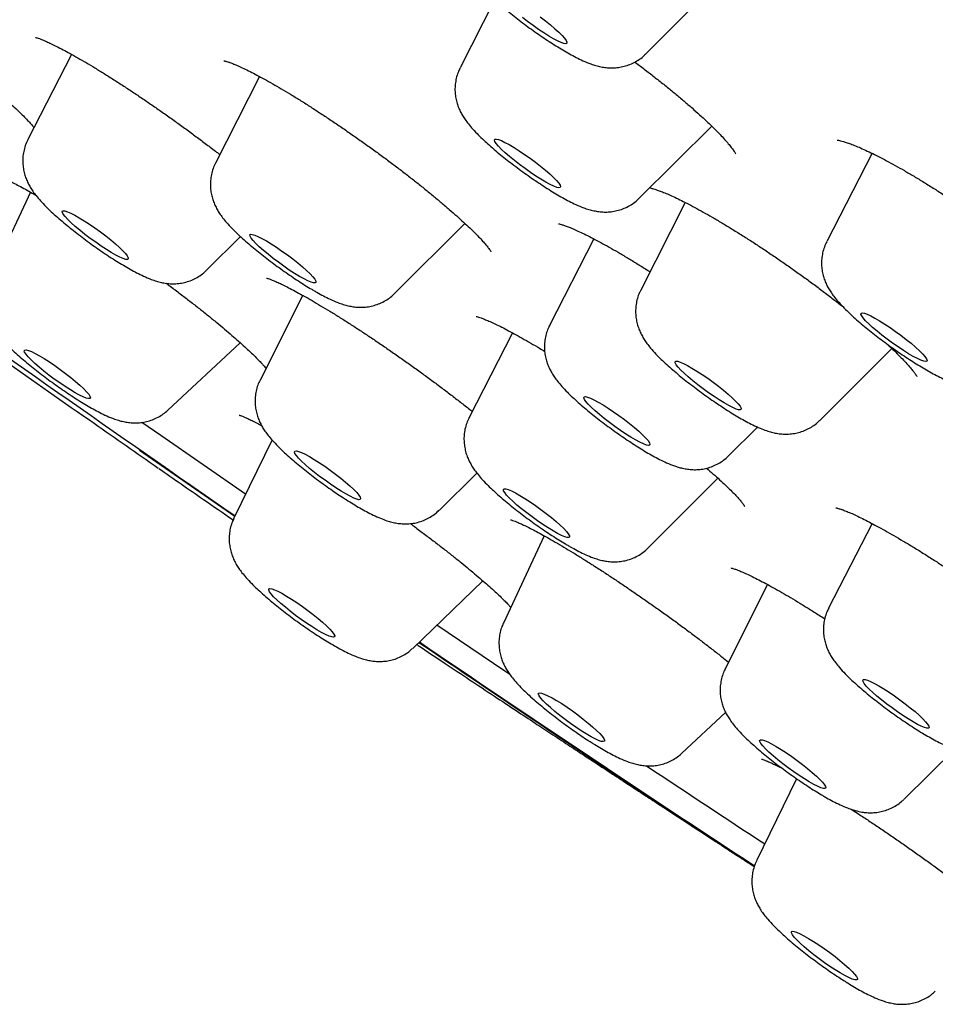
# Model space of a CAD drawing. Units: millimetres. Extents: x 8 to 845, y 12 to 1958.
# Drawn here: x 669 to 679, y 537 to 548 of the extents above; entities that cross this region are included whole.
import ezdxf

# ---------------------------------------------------------------- set-up
doc = ezdxf.new("R2010")
doc.units = ezdxf.units.MM

msp = doc.modelspace()

# ---------------------------------------------------------------- linework, layer by layer
at = {"color": 7, "linetype": 'Continuous', "lineweight": 30}
for p, q in [((674.318, 548.021), (673.936, 547.271)), ((675.986, 547.424), (676.471, 547.909)), ((669.642, 547.421), (669.159, 546.479)), ((671.72, 547.176), (671.232, 546.218)), ((675.915, 545.83), (676.717, 546.628)), ((678.489, 546.327), (677.988, 545.351)), ((669.187, 545.898), (668.731, 544.925)), ((676.425, 545.783), (675.932, 544.815)), ((673.211, 544.777), (673.99, 545.552)), ((671.138, 545.038), (671.507, 545.407)), ((675.413, 545.382), (674.924, 544.423)), ((672.196, 544.758), (671.725, 543.821)), ((674.923, 544.42), (674.924, 544.423)), ((674.516, 544.342), (674.036, 543.405)), ((670.705, 543.487), (671.506, 544.233)), ((677.911, 543.374), (678.709, 544.169)), ((676.903, 542.981), (677.224, 543.301)), ((671.857, 543.158), (671.436, 542.294)), ((670.391, 543.046), (671.446, 542.315)), ((673.703, 542.38), (674.121, 542.792)), ((676.015, 541.964), (676.786, 542.735)), ((678.49, 542.235), (678.009, 541.298)), ((674.867, 542.098), (674.414, 541.133)), ((673.412, 540.854), (674.189, 541.6)), ((677.334, 541.56), (676.865, 540.627)), ((676.388, 539.695), (676.871, 540.145)), ((678.843, 539.187), (679.405, 539.74)), ((677.656, 539.413), (677.213, 538.504))]:
    msp.add_line(p, q, dxfattribs=at)
at = {"color": 7, "linetype": 'Continuous', "lineweight": 30, "flags": 128}
for points in [[(674.822, 547.835), (674.88, 547.791), (674.935, 547.747), (674.984, 547.704), (675.028, 547.665), (675.063, 547.629), (675.091, 547.599), (675.109, 547.574), (675.117, 547.555), (675.116, 547.544), (675.104, 547.539), (675.083, 547.542), (675.053, 547.553), (675.014, 547.57), (674.969, 547.594), (674.918, 547.624), (674.862, 547.658), (674.803, 547.697), (674.742, 547.739), (674.682, 547.783), (674.624, 547.827)], [(674.394, 546.371), (674.361, 546.405), (674.336, 546.434), (674.321, 546.457), (674.316, 546.474), (674.321, 546.483), (674.335, 546.485), (674.359, 546.48), (674.392, 546.468), (674.432, 546.448), (674.48, 546.423), (674.533, 546.391), (674.59, 546.355), (674.649, 546.315), (674.709, 546.273), (674.769, 546.228), (674.826, 546.184), (674.88, 546.14), (674.927, 546.099), (674.969, 546.06), (675.002, 546.026), (675.027, 545.997), (675.042, 545.974), (675.047, 545.958), (675.042, 545.948), (675.028, 545.946), (675.004, 545.951), (674.971, 545.964), (674.931, 545.983), (674.883, 546.009), (674.83, 546.04), (674.773, 546.076), (674.714, 546.116), (674.654, 546.159), (674.594, 546.203), (674.537, 546.248), (674.483, 546.291), (674.436, 546.333), (674.394, 546.371)], [(669.84, 545.544), (669.9, 545.502), (669.96, 545.459), (670.019, 545.414), (670.075, 545.37), (670.126, 545.327), (670.17, 545.287), (670.208, 545.25), (670.237, 545.219), (670.257, 545.192), (670.268, 545.172), (670.269, 545.159), (670.259, 545.153), (670.24, 545.155), (670.212, 545.164), (670.175, 545.179), (670.131, 545.202), (670.081, 545.23), (670.026, 545.264), (669.968, 545.302), (669.908, 545.343), (669.847, 545.387), (669.789, 545.431), (669.733, 545.476), (669.682, 545.518), (669.638, 545.559), (669.6, 545.595), (669.571, 545.627), (669.55, 545.653), (669.54, 545.673), (669.539, 545.686), (669.549, 545.692), (669.568, 545.691), (669.596, 545.682), (669.632, 545.666), (669.676, 545.644), (669.727, 545.615), (669.782, 545.582), (669.84, 545.544)], [(671.795, 545.359), (671.849, 545.325), (671.907, 545.288), (671.967, 545.247), (672.028, 545.203), (672.087, 545.159), (672.143, 545.115), (672.194, 545.072), (672.24, 545.031), (672.278, 544.994), (672.308, 544.962), (672.33, 544.935), (672.341, 544.914), (672.343, 544.9), (672.335, 544.894), (672.317, 544.894), (672.29, 544.902), (672.254, 544.917), (672.211, 544.939), (672.161, 544.967), (672.106, 545), (672.048, 545.037), (671.988, 545.078), (671.928, 545.122), (671.869, 545.166), (671.813, 545.211), (671.762, 545.254), (671.716, 545.294), (671.678, 545.331), (671.647, 545.363), (671.626, 545.39), (671.615, 545.411), (671.613, 545.425), (671.621, 545.432), (671.639, 545.431), (671.666, 545.423), (671.702, 545.408), (671.745, 545.386), (671.795, 545.359)], [(678.453, 544.442), (678.418, 544.477), (678.392, 544.507), (678.375, 544.532), (678.367, 544.549), (678.37, 544.56), (678.383, 544.564), (678.405, 544.56), (678.436, 544.549), (678.475, 544.531), (678.521, 544.506), (678.573, 544.476), (678.63, 544.44), (678.689, 544.401), (678.749, 544.359), (678.809, 544.315), (678.867, 544.27), (678.921, 544.227), (678.97, 544.184), (679.013, 544.145), (679.048, 544.11), (679.074, 544.08), (679.091, 544.056), (679.098, 544.038), (679.095, 544.028), (679.083, 544.024), (679.061, 544.028), (679.03, 544.039), (678.99, 544.057), (678.944, 544.082), (678.892, 544.112), (678.836, 544.147), (678.777, 544.186), (678.716, 544.229), (678.657, 544.273), (678.599, 544.317), (678.545, 544.361), (678.496, 544.403), (678.453, 544.442)], [(669.456, 543.981), (669.517, 543.938), (669.576, 543.894), (669.633, 543.849), (669.686, 543.806), (669.734, 543.764), (669.774, 543.726), (669.807, 543.692), (669.831, 543.664), (669.845, 543.641), (669.85, 543.626), (669.844, 543.617), (669.829, 543.615), (669.804, 543.621), (669.771, 543.634), (669.73, 543.654), (669.682, 543.68), (669.629, 543.712), (669.571, 543.748), (669.512, 543.788), (669.451, 543.831), (669.392, 543.875), (669.335, 543.92), (669.282, 543.963), (669.235, 544.005), (669.194, 544.043), (669.161, 544.077), (669.138, 544.105), (669.123, 544.128), (669.119, 544.144), (669.124, 544.152), (669.139, 544.154), (669.164, 544.148), (669.197, 544.135), (669.238, 544.115), (669.286, 544.089), (669.34, 544.057), (669.397, 544.021), (669.456, 543.981)], [(676.314, 544.01), (676.313, 544.023), (676.322, 544.029), (676.341, 544.028), (676.369, 544.019), (676.405, 544.004), (676.449, 543.981), (676.499, 543.953), (676.554, 543.919), (676.612, 543.882), (676.673, 543.84), (676.733, 543.797), (676.792, 543.752), (676.847, 543.708), (676.898, 543.665), (676.943, 543.625), (676.981, 543.588), (677.01, 543.556), (677.031, 543.53), (677.041, 543.51), (677.042, 543.497), (677.033, 543.491), (677.014, 543.492), (676.986, 543.5), (676.95, 543.516), (676.906, 543.538), (676.856, 543.567), (676.801, 543.6), (676.743, 543.638), (676.683, 543.68), (676.622, 543.723), (676.564, 543.768), (676.508, 543.812), (676.457, 543.855), (676.412, 543.895), (676.374, 543.931), (676.345, 543.963), (676.324, 543.99), (676.314, 544.01)], [(675.345, 543.632), (675.377, 543.621), (675.416, 543.602), (675.463, 543.577), (675.516, 543.546), (675.572, 543.51), (675.632, 543.47), (675.692, 543.428), (675.752, 543.384), (675.809, 543.339), (675.863, 543.296), (675.912, 543.254), (675.953, 543.215), (675.987, 543.181), (676.013, 543.151), (676.029, 543.127), (676.035, 543.11), (676.031, 543.1), (676.018, 543.098), (675.995, 543.102), (675.963, 543.114), (675.923, 543.133), (675.876, 543.158), (675.824, 543.189), (675.767, 543.224), (675.708, 543.264), (675.647, 543.307), (675.587, 543.351), (675.53, 543.395), (675.476, 543.439), (675.428, 543.481), (675.386, 543.519), (675.352, 543.554), (675.326, 543.584), (675.31, 543.607), (675.304, 543.624), (675.308, 543.634), (675.321, 543.637), (675.345, 543.632)], [(674.034, 543.401), (674.035, 543.403), (674.036, 543.405)], [(671.564, 542.558), (670.627, 543.207), (670.42, 543.352)], [(672.381, 542.907), (672.44, 542.867), (672.501, 542.824), (672.56, 542.78), (672.618, 542.735), (672.671, 542.692), (672.719, 542.65), (672.76, 542.612), (672.793, 542.578), (672.817, 542.549), (672.832, 542.526), (672.837, 542.51), (672.833, 542.5), (672.818, 542.498), (672.794, 542.504), (672.761, 542.516), (672.72, 542.536), (672.673, 542.562), (672.62, 542.593), (672.563, 542.629), (672.503, 542.669), (672.443, 542.712), (672.383, 542.756), (672.326, 542.8), (672.273, 542.844), (672.225, 542.886), (672.184, 542.924), (672.151, 542.958), (672.126, 542.987), (672.111, 543.01), (672.106, 543.026), (672.111, 543.035), (672.126, 543.037), (672.15, 543.032), (672.183, 543.019), (672.223, 543), (672.271, 542.974), (672.324, 542.943), (672.381, 542.907)], [(674.597, 542.544), (674.652, 542.511), (674.71, 542.474), (674.77, 542.433), (674.83, 542.389), (674.889, 542.345), (674.945, 542.301), (674.997, 542.258), (675.042, 542.217), (675.081, 542.18), (675.111, 542.148), (675.132, 542.121), (675.144, 542.1), (675.146, 542.086), (675.137, 542.079), (675.119, 542.08), (675.092, 542.088), (675.056, 542.103), (675.013, 542.125), (674.964, 542.152), (674.909, 542.186), (674.851, 542.223), (674.791, 542.264), (674.731, 542.308), (674.672, 542.352), (674.616, 542.396), (674.564, 542.439), (674.519, 542.48), (674.48, 542.517), (674.45, 542.549), (674.429, 542.576), (674.417, 542.597), (674.415, 542.611), (674.424, 542.618), (674.442, 542.617), (674.469, 542.609), (674.505, 542.594), (674.548, 542.572), (674.597, 542.544)], [(671.434, 542.289), (671.434, 542.29), (671.436, 542.294)], [(672.133, 541.36), (672.193, 541.318), (672.253, 541.274), (672.312, 541.23), (672.366, 541.186), (672.416, 541.143), (672.46, 541.104), (672.496, 541.068), (672.523, 541.037), (672.542, 541.012), (672.55, 540.993), (672.549, 540.982), (672.538, 540.977), (672.517, 540.98), (672.487, 540.99), (672.449, 541.007), (672.404, 541.031), (672.352, 541.06), (672.297, 541.095), (672.238, 541.134), (672.178, 541.175), (672.118, 541.219), (672.059, 541.264), (672.005, 541.308), (671.955, 541.35), (671.911, 541.39), (671.875, 541.425), (671.848, 541.456), (671.829, 541.481), (671.821, 541.5), (671.822, 541.512), (671.833, 541.516), (671.854, 541.513), (671.884, 541.503), (671.922, 541.486), (671.967, 541.463), (672.018, 541.433), (672.074, 541.399), (672.133, 541.36)], [(674.487, 540.565), (674.432, 540.601), (673.679, 541.111)], [(676.864, 540.624), (676.864, 540.625), (676.865, 540.627)], [(678.473, 540.488), (678.516, 540.467), (678.565, 540.44), (678.619, 540.408), (678.677, 540.37), (678.737, 540.33), (678.797, 540.287), (678.856, 540.242), (678.912, 540.198), (678.965, 540.155), (679.011, 540.114), (679.05, 540.076), (679.081, 540.043), (679.104, 540.016), (679.116, 539.994), (679.119, 539.98), (679.112, 539.972), (679.095, 539.972), (679.069, 539.979), (679.034, 539.993), (678.992, 540.014), (678.943, 540.041), (678.889, 540.074), (678.831, 540.111), (678.771, 540.152), (678.711, 540.195), (678.651, 540.239), (678.595, 540.284), (678.543, 540.327), (678.497, 540.368), (678.457, 540.405), (678.426, 540.438), (678.404, 540.466), (678.391, 540.487), (678.388, 540.502), (678.396, 540.509), (678.412, 540.51), (678.439, 540.503), (678.473, 540.488)], [(675.059, 540.243), (675.118, 540.204), (675.178, 540.162), (675.238, 540.118), (675.296, 540.073), (675.351, 540.029), (675.4, 539.987), (675.444, 539.948), (675.479, 539.912), (675.506, 539.882), (675.524, 539.857), (675.532, 539.839), (675.531, 539.827), (675.519, 539.823), (675.497, 539.826), (675.467, 539.837), (675.429, 539.854), (675.383, 539.878), (675.331, 539.908), (675.275, 539.943), (675.216, 539.982), (675.156, 540.024), (675.096, 540.068), (675.038, 540.112), (674.984, 540.156), (674.934, 540.199), (674.891, 540.238), (674.855, 540.274), (674.828, 540.304), (674.81, 540.329), (674.802, 540.347), (674.804, 540.358), (674.816, 540.363), (674.837, 540.359), (674.867, 540.349), (674.906, 540.331), (674.952, 540.307), (675.003, 540.278), (675.059, 540.243)], [(677.429, 539.77), (677.484, 539.737), (677.542, 539.7), (677.602, 539.659), (677.662, 539.615), (677.721, 539.571), (677.777, 539.527), (677.828, 539.483), (677.874, 539.443), (677.912, 539.406), (677.943, 539.374), (677.964, 539.347), (677.976, 539.326), (677.977, 539.312), (677.969, 539.305), (677.951, 539.306), (677.924, 539.314), (677.888, 539.329), (677.845, 539.351), (677.795, 539.378), (677.741, 539.412), (677.683, 539.449), (677.623, 539.49), (677.562, 539.534), (677.503, 539.578), (677.447, 539.622), (677.396, 539.665), (677.35, 539.706), (677.312, 539.743), (677.282, 539.775), (677.261, 539.802), (677.249, 539.823), (677.247, 539.837), (677.255, 539.843), (677.273, 539.843), (677.301, 539.835), (677.336, 539.82), (677.379, 539.798), (677.429, 539.77)], [(677.843, 537.615), (677.901, 537.576), (677.961, 537.535), (678.021, 537.491), (678.08, 537.447), (678.135, 537.403), (678.186, 537.36), (678.231, 537.32), (678.268, 537.283), (678.297, 537.252), (678.317, 537.226), (678.327, 537.206), (678.327, 537.193), (678.317, 537.188), (678.298, 537.189), (678.269, 537.198), (678.232, 537.214), (678.188, 537.237), (678.138, 537.266), (678.083, 537.3), (678.024, 537.338), (677.964, 537.379), (677.904, 537.423), (677.845, 537.467), (677.79, 537.512), (677.739, 537.554), (677.695, 537.594), (677.657, 537.631), (677.628, 537.662), (677.609, 537.688), (677.598, 537.708), (677.598, 537.721), (677.608, 537.727), (677.627, 537.725), (677.656, 537.716), (677.693, 537.7), (677.737, 537.677), (677.787, 537.648), (677.843, 537.615)]]:
    msp.add_lwpolyline(points, dxfattribs=at)
at = {"color": 7, "linetype": 'Continuous', "lineweight": 30}
for centre, radius, start, end in [((853.551, 805.947), 320.406, 234.5117, 235.36493), ((836.4, 780.851), 290.01, 235.82276, 236.70315), ((829.731, 771.001), 277.851, 236.40644, 236.7297)]:
    msp.add_arc(centre, radius, start, end, dxfattribs=at)
for points, knots in [([(674.008, 548.865), (674, 548.849), (673.982, 548.813), (673.964, 548.753), (673.952, 548.687), (673.949, 548.623), (673.954, 548.561), (673.965, 548.502), (673.981, 548.447), (674.002, 548.397), (674.026, 548.35), (674.055, 548.304), (674.089, 548.256), (674.136, 548.199), (674.192, 548.139), (674.256, 548.077), (674.319, 548.019), (674.386, 547.961), (674.458, 547.901), (674.532, 547.842), (674.608, 547.783), (674.685, 547.726), (674.764, 547.67), (674.842, 547.616), (674.92, 547.564), (674.996, 547.515), (675.072, 547.469), (675.146, 547.426), (675.221, 547.386), (675.298, 547.348), (675.369, 547.319), (675.435, 547.297), (675.491, 547.283), (675.548, 547.274), (675.608, 547.27), (675.67, 547.273), (675.734, 547.284), (675.798, 547.303), (675.861, 547.33), (675.919, 547.366), (675.962, 547.398), (675.981, 547.42), (675.985, 547.425)], [0, 0, 0, 0, 0.016087, 0.03727, 0.057835, 0.077858, 0.097401, 0.116521, 0.135332, 0.154103, 0.1733, 0.193815, 0.217273, 0.246769, 0.287898, 0.319634, 0.349472, 0.380713, 0.41084, 0.440337, 0.469478, 0.498435, 0.527333, 0.556266, 0.585328, 0.614654, 0.644428, 0.674942, 0.706726, 0.740902, 0.78049, 0.805091, 0.827119, 0.847899, 0.86831, 0.888776, 0.909498, 0.930478, 0.95163, 0.972884, 0.994205, 1, 1, 1, 1]), ([(667.389, 548.088), (667.415, 548.071), (667.478, 548.028), (667.581, 547.957), (667.697, 547.875), (667.812, 547.793), (667.927, 547.71), (668.041, 547.626), (668.153, 547.541), (668.264, 547.456), (668.373, 547.372), (668.478, 547.289), (668.578, 547.208), (668.674, 547.129), (668.764, 547.054), (668.847, 546.982), (668.924, 546.914), (668.993, 546.851), (669.055, 546.793), (669.11, 546.739), (669.157, 546.691), (669.194, 546.65), (669.217, 546.624), (669.225, 546.613), (669.227, 546.611)], [0, 0, 0, 0, 0.03325, 0.08222, 0.131004, 0.179468, 0.227669, 0.276181, 0.324996, 0.374042, 0.423227, 0.472432, 0.521525, 0.570398, 0.618951, 0.667094, 0.714608, 0.761554, 0.8086, 0.855438, 0.901755, 0.947113, 0.990925, 1, 1, 1, 1]), ([(669.243, 547.607), (669.243, 547.607), (669.241, 547.608), (669.247, 547.607), (669.261, 547.603), (669.285, 547.595), (669.319, 547.582), (669.363, 547.564), (669.416, 547.539), (669.477, 547.509), (669.547, 547.473), (669.625, 547.431), (669.71, 547.383), (669.802, 547.33), (669.9, 547.271), (670.002, 547.209), (670.108, 547.141), (670.218, 547.071), (670.33, 546.997), (670.443, 546.921), (670.557, 546.843), (670.673, 546.762), (670.789, 546.68), (670.905, 546.596), (671.02, 546.511), (671.133, 546.426), (671.22, 546.36), (671.267, 546.324), (671.278, 546.315)], [0, 0, 0, 0, 0.003733, 0.0297, 0.058635, 0.090567, 0.12523, 0.16215, 0.200687, 0.240009, 0.281016, 0.323098, 0.366009, 0.409538, 0.453501, 0.497737, 0.542109, 0.586473, 0.630733, 0.674771, 0.718549, 0.7626, 0.806967, 0.851584, 0.896369, 0.941233, 0.986048, 1, 1, 1, 1]), ([(671.326, 547.35), (671.326, 547.35), (671.325, 547.35), (671.331, 547.349), (671.344, 547.346), (671.368, 547.339), (671.401, 547.327), (671.445, 547.31), (671.498, 547.287), (671.561, 547.258), (671.632, 547.222), (671.71, 547.181), (671.796, 547.135), (671.887, 547.083), (671.984, 547.026), (672.085, 546.966), (672.19, 546.901), (672.299, 546.831), (672.411, 546.758), (672.526, 546.682), (672.642, 546.603), (672.759, 546.522), (672.877, 546.439), (672.993, 546.356), (673.107, 546.272), (673.219, 546.188), (673.328, 546.105), (673.433, 546.023), (673.536, 545.941), (673.634, 545.861), (673.729, 545.782), (673.817, 545.707), (673.9, 545.634), (673.976, 545.565), (674.043, 545.502), (674.103, 545.443), (674.154, 545.391), (674.196, 545.346), (674.229, 545.307), (674.253, 545.276), (674.268, 545.255), (674.276, 545.243), (674.278, 545.238), (674.277, 545.239), (674.277, 545.239)], [0, 0, 0, 0, 0.001593, 0.017107, 0.034407, 0.05358, 0.074549, 0.097103, 0.120959, 0.145821, 0.171418, 0.19752, 0.223946, 0.250555, 0.277228, 0.303791, 0.33053, 0.357545, 0.384785, 0.412193, 0.439707, 0.467266, 0.494791, 0.522235, 0.54956, 0.576704, 0.603549, 0.63051, 0.657659, 0.684945, 0.712302, 0.739623, 0.766799, 0.793722, 0.820273, 0.846324, 0.871724, 0.896506, 0.921031, 0.944872, 0.96493, 0.983316, 0.999919, 1, 1, 1, 1]), ([(675.868, 547.336), (675.875, 547.331), (675.92, 547.298), (676, 547.236), (676.108, 547.152), (676.213, 547.069), (676.314, 546.987), (676.41, 546.906), (676.5, 546.828), (676.584, 546.753), (676.656, 546.687), (676.711, 546.634), (676.761, 546.585), (676.81, 546.535), (676.86, 546.481), (676.901, 546.433), (676.935, 546.392), (676.958, 546.36), (676.973, 546.337), (676.98, 546.325), (676.983, 546.319), (676.982, 546.32), (676.982, 546.32)], [0, 0, 0, 0, 0.011836, 0.073525, 0.135637, 0.19802, 0.260493, 0.322807, 0.384762, 0.446167, 0.506838, 0.556232, 0.587957, 0.646403, 0.704459, 0.761779, 0.817841, 0.871969, 0.917351, 0.95911, 0.997137, 1, 1, 1, 1]), ([(673.936, 547.27), (673.929, 547.254), (673.91, 547.218), (673.893, 547.157), (673.881, 547.091), (673.878, 547.027), (673.883, 546.965), (673.894, 546.907), (673.911, 546.852), (673.932, 546.802), (673.956, 546.755), (673.985, 546.709), (674.02, 546.661), (674.065, 546.606), (674.119, 546.548), (674.18, 546.488), (674.243, 546.431), (674.31, 546.372), (674.382, 546.312), (674.456, 546.253), (674.531, 546.195), (674.609, 546.137), (674.687, 546.081), (674.765, 546.027), (674.843, 545.975), (674.92, 545.925), (674.995, 545.879), (675.07, 545.836), (675.144, 545.796), (675.221, 545.758), (675.291, 545.728), (675.356, 545.706), (675.412, 545.692), (675.469, 545.682), (675.528, 545.677), (675.59, 545.679), (675.654, 545.688), (675.719, 545.706), (675.781, 545.732), (675.841, 545.767), (675.885, 545.8), (675.907, 545.824), (675.914, 545.83)], [0, 0, 0, 0, 0.016451, 0.037631, 0.058194, 0.078218, 0.097762, 0.116887, 0.135707, 0.154503, 0.173747, 0.194354, 0.217984, 0.24782, 0.284815, 0.316825, 0.346816, 0.378212, 0.408435, 0.437997, 0.467187, 0.49618, 0.525106, 0.554061, 0.583136, 0.612462, 0.642219, 0.672689, 0.704372, 0.738321, 0.7773, 0.802064, 0.82438, 0.845302, 0.865743, 0.886206, 0.906906, 0.927872, 0.949026, 0.970287, 0.991621, 1, 1, 1, 1]), ([(669.159, 546.479), (669.159, 546.478), (669.146, 546.458), (669.13, 546.413), (669.111, 546.348), (669.102, 546.282), (669.101, 546.219), (669.108, 546.158), (669.12, 546.1), (669.138, 546.046), (669.16, 545.997), (669.186, 545.95), (669.215, 545.904), (669.253, 545.855), (669.3, 545.8), (669.355, 545.742), (669.417, 545.681), (669.483, 545.622), (669.554, 545.561), (669.626, 545.502), (669.7, 545.443), (669.777, 545.385), (669.854, 545.327), (669.931, 545.273), (669.987, 545.234), (670.016, 545.215), (670.021, 545.212)], [0, 0, 0, 0, 0.000925, 0.039196, 0.076257, 0.112268, 0.147357, 0.181624, 0.215186, 0.248296, 0.281554, 0.315884, 0.353195, 0.396879, 0.453655, 0.515536, 0.57102, 0.629087, 0.683737, 0.736608, 0.788496, 0.839833, 0.890897, 0.9419, 0.990428, 1, 1, 1, 1]), ([(678.105, 546.474), (678.105, 546.474), (678.106, 546.474), (678.119, 546.472), (678.141, 546.467), (678.173, 546.459), (678.215, 546.445), (678.267, 546.426), (678.328, 546.401), (678.398, 546.371), (678.475, 546.334), (678.559, 546.293), (678.649, 546.245), (678.745, 546.193), (678.846, 546.136), (678.953, 546.073), (679.064, 546.006), (679.178, 545.935), (679.294, 545.861), (679.411, 545.784), (679.527, 545.706), (679.643, 545.626), (679.752, 545.549), (679.822, 545.498), (679.855, 545.474)], [0, 0, 0, 0, 0.02629, 0.058775, 0.09437, 0.133022, 0.174424, 0.218106, 0.263532, 0.310188, 0.35763, 0.405499, 0.453355, 0.501898, 0.551429, 0.601731, 0.652582, 0.703755, 0.755014, 0.806079, 0.856766, 0.90693, 0.956493, 1, 1, 1, 1]), ([(671.232, 546.217), (671.223, 546.197), (671.204, 546.157), (671.186, 546.093), (671.177, 546.027), (671.175, 545.963), (671.181, 545.902), (671.193, 545.844), (671.211, 545.79), (671.232, 545.741), (671.257, 545.694), (671.287, 545.648), (671.323, 545.599), (671.369, 545.544), (671.425, 545.486), (671.485, 545.427), (671.548, 545.37), (671.616, 545.311), (671.687, 545.252), (671.762, 545.193), (671.838, 545.134), (671.915, 545.077), (671.993, 545.021), (672.071, 544.967), (672.149, 544.915), (672.225, 544.867), (672.279, 544.834), (672.308, 544.817), (672.314, 544.813)], [0, 0, 0, 0, 0.030548, 0.062883, 0.094294, 0.124894, 0.154772, 0.184025, 0.21286, 0.241772, 0.271526, 0.303704, 0.341116, 0.389275, 0.444006, 0.492573, 0.538295, 0.58617, 0.632386, 0.677659, 0.722402, 0.766871, 0.811257, 0.855704, 0.900358, 0.945427, 0.989493, 1, 1, 1, 1]), ([(668.813, 546.081), (668.813, 546.081), (668.815, 546.08), (668.827, 546.077), (668.848, 546.07), (668.878, 546.057), (668.919, 546.04), (668.969, 546.016), (669.027, 545.986), (669.094, 545.95), (669.167, 545.91), (669.22, 545.879), (669.246, 545.864)], [0, 0, 0, 0, 0.06276, 0.141836, 0.230337, 0.327558, 0.431993, 0.541752, 0.654998, 0.770273, 0.886186, 1, 1, 1, 1]), ([(676.04, 545.941), (676.04, 545.941), (676.039, 545.942), (676.046, 545.941), (676.062, 545.937), (676.089, 545.93), (676.125, 545.918), (676.171, 545.901), (676.226, 545.878), (676.29, 545.85), (676.363, 545.815), (676.442, 545.775), (676.529, 545.729), (676.623, 545.678), (676.723, 545.621), (676.827, 545.56), (676.935, 545.494), (677.047, 545.425), (677.16, 545.353), (677.275, 545.278), (677.389, 545.201), (677.504, 545.122), (677.62, 545.041), (677.735, 544.959), (677.85, 544.875), (677.963, 544.79), (678.068, 544.71), (678.134, 544.659), (678.163, 544.636)], [0, 0, 0, 0, 0.0077156, 0.0339158, 0.0627466, 0.0942513, 0.1282277, 0.1643003, 0.202023, 0.2408439, 0.2803165, 0.3206489, 0.3619349, 0.4039667, 0.4465563, 0.489526, 0.5327072, 0.575931, 0.6190269, 0.6618871, 0.7044253, 0.7466816, 0.789322, 0.8324776, 0.8760214, 0.9198022, 0.9636438, 1, 1, 1, 1]), ([(675.023, 545.548), (675.023, 545.548), (675.021, 545.548), (675.027, 545.548), (675.04, 545.545), (675.064, 545.538), (675.097, 545.527), (675.14, 545.511), (675.193, 545.489), (675.255, 545.461), (675.326, 545.427), (675.405, 545.387), (675.491, 545.341), (675.583, 545.29), (675.681, 545.234), (675.784, 545.173), (675.891, 545.108), (675.974, 545.056), (676.023, 545.025), (676.035, 545.017)], [0, 0, 0, 0, 0.00185, 0.045544, 0.093725, 0.146537, 0.203482, 0.263707, 0.327705, 0.394723, 0.4641, 0.535256, 0.607698, 0.681017, 0.754877, 0.829009, 0.903173, 0.977142, 1, 1, 1, 1]), ([(677.988, 545.35), (677.979, 545.331), (677.96, 545.291), (677.942, 545.226), (677.932, 545.161), (677.93, 545.097), (677.936, 545.035), (677.948, 544.977), (677.965, 544.923), (677.986, 544.873), (678.011, 544.826), (678.041, 544.781), (678.077, 544.732), (678.123, 544.677), (678.178, 544.619), (678.238, 544.56), (678.301, 544.502), (678.369, 544.444), (678.441, 544.384), (678.515, 544.325), (678.59, 544.267), (678.668, 544.21), (678.746, 544.154), (678.824, 544.099), (678.902, 544.048), (678.979, 543.999), (679.054, 543.953), (679.128, 543.91), (679.203, 543.87), (679.281, 543.832), (679.352, 543.803), (679.418, 543.781), (679.473, 543.768), (679.531, 543.759), (679.59, 543.755), (679.653, 543.758), (679.717, 543.769), (679.781, 543.788), (679.844, 543.816), (679.902, 543.853), (679.943, 543.884), (679.962, 543.905), (679.966, 543.909)], [0, 0, 0, 0, 0.019958, 0.041027, 0.061492, 0.081427, 0.100891, 0.119945, 0.138721, 0.157531, 0.176871, 0.197746, 0.221952, 0.252996, 0.288859, 0.320544, 0.350345, 0.381548, 0.411653, 0.441137, 0.470269, 0.499219, 0.528114, 0.557045, 0.586108, 0.615438, 0.645221, 0.675753, 0.70757, 0.741816, 0.781588, 0.806056, 0.82802, 0.848768, 0.869176, 0.889646, 0.910377, 0.931362, 0.952516, 0.97377, 0.995092, 1, 1, 1, 1]), ([(670.021, 545.212), (670.034, 545.202), (670.074, 545.176), (670.139, 545.134), (670.215, 545.088), (670.289, 545.045), (670.363, 545.005), (670.44, 544.967), (670.511, 544.937), (670.576, 544.914), (670.632, 544.899), (670.688, 544.889), (670.747, 544.884), (670.81, 544.886), (670.874, 544.895), (670.938, 544.912), (671.001, 544.938), (671.06, 544.972), (671.106, 545.006), (671.129, 545.03), (671.137, 545.038)], [0, 0, 0, 0, 0.035215, 0.102939, 0.171509, 0.241689, 0.314606, 0.392606, 0.481791, 0.540227, 0.591859, 0.640213, 0.687365, 0.734541, 0.782241, 0.830563, 0.879329, 0.928347, 0.977536, 1, 1, 1, 1]), ([(667.508, 545.027), (667.636, 544.935), (668.095, 544.607), (668.89, 544.045), (669.792, 543.41), (670.363, 543.013), (670.6, 542.848)], [0, 0, 0, 0, 0.125003, 0.445065, 0.770385, 1, 1, 1, 1]), ([(668.732, 544.924), (668.73, 544.921), (668.717, 544.897), (668.702, 544.849), (668.687, 544.784), (668.681, 544.719), (668.683, 544.656), (668.692, 544.596), (668.707, 544.54), (668.727, 544.488), (668.75, 544.44), (668.777, 544.394), (668.809, 544.347), (668.851, 544.294), (668.902, 544.237), (668.962, 544.177), (669.024, 544.119), (669.091, 544.06), (669.162, 544), (669.235, 543.94), (669.31, 543.882), (669.387, 543.824), (669.463, 543.769), (669.513, 543.734), (669.536, 543.717)], [0, 0, 0, 0, 0.006637, 0.046497, 0.085153, 0.122755, 0.159433, 0.19528, 0.230463, 0.265361, 0.300731, 0.337891, 0.379356, 0.429732, 0.498318, 0.559888, 0.616743, 0.676234, 0.733027, 0.788345, 0.842831, 0.896863, 0.950699, 1, 1, 1, 1]), ([(671.798, 544.947), (671.798, 544.947), (671.797, 544.947), (671.806, 544.945), (671.824, 544.939), (671.851, 544.929), (671.889, 544.914), (671.936, 544.893), (671.992, 544.866), (672.057, 544.833), (672.131, 544.794), (672.212, 544.749), (672.3, 544.699), (672.394, 544.643), (672.494, 544.583), (672.598, 544.519), (672.706, 544.451), (672.816, 544.379), (672.928, 544.305), (673.042, 544.229), (673.157, 544.149), (673.274, 544.068), (673.391, 543.985), (673.508, 543.901), (673.624, 543.816), (673.737, 543.732), (673.847, 543.648), (673.953, 543.566), (674.028, 543.508), (674.066, 543.478), (674.071, 543.474)], [0, 0, 0, 0, 0.011909, 0.036325, 0.063536, 0.093442, 0.125674, 0.159404, 0.194919, 0.231874, 0.269933, 0.308821, 0.34831, 0.388209, 0.42836, 0.468626, 0.508876, 0.549027, 0.588893, 0.628732, 0.6689, 0.709346, 0.750003, 0.790794, 0.83163, 0.872403, 0.913037, 0.953469, 0.993643, 1, 1, 1, 1]), ([(670.689, 544.89), (670.703, 544.88), (670.755, 544.841), (670.843, 544.774), (670.951, 544.691), (671.055, 544.61), (671.154, 544.531), (671.247, 544.455), (671.334, 544.383), (671.415, 544.314), (671.489, 544.249), (671.557, 544.188), (671.618, 544.131), (671.672, 544.079), (671.716, 544.034), (671.751, 543.997), (671.774, 543.97), (671.787, 543.954), (671.79, 543.95), (671.79, 543.95)], [0, 0, 0, 0, 0.025598, 0.094585, 0.163509, 0.232165, 0.300369, 0.367957, 0.434772, 0.500808, 0.567248, 0.634074, 0.700911, 0.767213, 0.832366, 0.895583, 0.949007, 0.997869, 1, 1, 1, 1]), ([(672.314, 544.813), (672.327, 544.806), (672.365, 544.784), (672.428, 544.749), (672.504, 544.711), (672.575, 544.68), (672.641, 544.657), (672.698, 544.641), (672.754, 544.63), (672.813, 544.625), (672.875, 544.625), (672.939, 544.633), (673.003, 544.649), (673.066, 544.674), (673.126, 544.707), (673.175, 544.741), (673.2, 544.767), (673.21, 544.777)], [0, 0, 0, 0, 0.044787, 0.136032, 0.23213, 0.340745, 0.419349, 0.484229, 0.544886, 0.603701, 0.662443, 0.72175, 0.781855, 0.842544, 0.903574, 0.96483, 1, 1, 1, 1]), ([(675.933, 544.814), (675.928, 544.805), (675.912, 544.776), (675.894, 544.723), (675.88, 544.657), (675.875, 544.592), (675.877, 544.53), (675.886, 544.47), (675.901, 544.414), (675.921, 544.362), (675.944, 544.314), (675.971, 544.268), (676.003, 544.221), (676.046, 544.168), (676.098, 544.11), (676.157, 544.051), (676.22, 543.992), (676.286, 543.933), (676.358, 543.873), (676.431, 543.814), (676.506, 543.755), (676.583, 543.697), (676.661, 543.641), (676.739, 543.586), (676.817, 543.533), (676.894, 543.483), (676.97, 543.436), (677.045, 543.392), (677.119, 543.351), (677.195, 543.313), (677.267, 543.281), (677.333, 543.257), (677.391, 543.24), (677.447, 543.229), (677.506, 543.222), (677.567, 543.222), (677.631, 543.229), (677.695, 543.244), (677.759, 543.268), (677.819, 543.3), (677.87, 543.335), (677.898, 543.363), (677.91, 543.374)], [0, 0, 0, 0, 0.0093862, 0.0307892, 0.0515472, 0.0717416, 0.0914405, 0.110695, 0.1295961, 0.1483525, 0.1673774, 0.1873927, 0.2097724, 0.2370398, 0.2742767, 0.3072403, 0.3377328, 0.3696402, 0.4001302, 0.4298418, 0.4591151, 0.4881492, 0.5170822, 0.5460242, 0.5750535, 0.6042938, 0.6339077, 0.6641395, 0.6954099, 0.7285572, 0.7656304, 0.7952084, 0.817928, 0.8391761, 0.8596795, 0.8801249, 0.9007363, 0.9216301, 0.9427366, 0.9639696, 0.9852845, 1, 1, 1, 1]), ([(674.114, 544.524), (674.114, 544.524), (674.113, 544.524), (674.122, 544.522), (674.14, 544.517), (674.168, 544.507), (674.206, 544.493), (674.254, 544.473), (674.311, 544.447), (674.377, 544.415), (674.452, 544.377), (674.534, 544.333), (674.622, 544.284), (674.716, 544.23), (674.799, 544.181), (674.852, 544.149), (674.871, 544.137)], [0, 0, 0, 0, 0.027022, 0.080336, 0.1399, 0.205725, 0.277301, 0.353755, 0.434077, 0.517289, 0.602544, 0.689156, 0.776587, 0.86444, 0.952195, 1, 1, 1, 1]), ([(674.924, 544.422), (674.915, 544.402), (674.895, 544.361), (674.878, 544.296), (674.868, 544.23), (674.867, 544.166), (674.873, 544.105), (674.885, 544.047), (674.903, 543.994), (674.925, 543.944), (674.95, 543.897), (674.979, 543.851), (675.016, 543.802), (675.063, 543.747), (675.118, 543.689), (675.178, 543.63), (675.242, 543.573), (675.309, 543.514), (675.381, 543.455), (675.455, 543.396), (675.531, 543.337), (675.609, 543.28), (675.687, 543.224), (675.765, 543.17), (675.843, 543.119), (675.919, 543.07), (675.995, 543.024), (676.069, 542.981), (676.143, 542.942), (676.222, 542.904), (676.288, 542.877), (676.333, 542.862), (676.346, 542.858)], [0, 0, 0, 0, 0.025751, 0.052017, 0.077534, 0.102394, 0.12667, 0.150441, 0.17388, 0.197398, 0.221628, 0.247881, 0.278486, 0.318028, 0.362247, 0.401649, 0.438776, 0.477654, 0.515205, 0.552001, 0.588371, 0.624524, 0.660613, 0.696753, 0.733066, 0.769721, 0.806957, 0.845153, 0.885002, 0.927998, 0.97824, 1, 1, 1, 1]), ([(678.657, 544.218), (678.672, 544.204), (678.712, 544.167), (678.769, 544.111), (678.826, 544.053), (678.875, 544.001), (678.915, 543.955), (678.945, 543.918), (678.966, 543.89), (678.978, 543.872), (678.983, 543.862), (678.984, 543.862), (678.984, 543.861)], [0, 0, 0, 0, 0.080063, 0.20381, 0.326704, 0.4479, 0.566341, 0.68073, 0.777047, 0.865883, 0.946642, 1, 1, 1, 1]), ([(671.725, 543.82), (671.716, 543.801), (671.698, 543.762), (671.68, 543.699), (671.671, 543.633), (671.669, 543.569), (671.675, 543.508), (671.687, 543.45), (671.704, 543.396), (671.726, 543.346), (671.751, 543.299), (671.78, 543.254), (671.817, 543.204), (671.863, 543.15), (671.918, 543.092), (671.978, 543.033), (672.042, 542.975), (672.109, 542.917), (672.181, 542.857), (672.255, 542.798), (672.331, 542.74), (672.408, 542.682), (672.486, 542.627), (672.563, 542.573), (672.613, 542.54), (672.638, 542.524)], [0, 0, 0, 0, 0.032555, 0.068631, 0.103676, 0.137815, 0.171148, 0.203784, 0.23595, 0.268196, 0.301374, 0.337238, 0.378909, 0.432504, 0.493649, 0.547851, 0.598867, 0.652285, 0.703846, 0.754352, 0.804263, 0.853867, 0.903379, 0.952957, 1, 1, 1, 1]), ([(669.536, 543.717), (669.55, 543.708), (669.59, 543.681), (669.655, 543.637), (669.732, 543.588), (669.808, 543.542), (669.882, 543.5), (669.956, 543.46), (670.034, 543.422), (670.105, 543.393), (670.172, 543.371), (670.227, 543.358), (670.285, 543.349), (670.345, 543.346), (670.407, 543.349), (670.472, 543.36), (670.536, 543.38), (670.598, 543.408), (670.655, 543.444), (670.689, 543.473), (670.705, 543.487)], [0, 0, 0, 0, 0.0336803, 0.0980814, 0.1630226, 0.2289814, 0.2966219, 0.3671531, 0.4431708, 0.5317488, 0.5854926, 0.6339407, 0.6797921, 0.7249635, 0.7702914, 0.816208, 0.8626789, 0.9095152, 0.956569, 1, 1, 1, 1]), ([(671.495, 543.432), (671.496, 543.432), (671.497, 543.432), (671.509, 543.428), (671.529, 543.421), (671.56, 543.408), (671.6, 543.39), (671.65, 543.366), (671.698, 543.341), (671.731, 543.323), (671.742, 543.317)], [0, 0, 0, 0, 0.087785, 0.198792, 0.323228, 0.459918, 0.606544, 0.760323, 0.918731, 1, 1, 1, 1]), ([(674.035, 543.404), (674.026, 543.384), (674.007, 543.344), (673.989, 543.279), (673.979, 543.213), (673.978, 543.149), (673.984, 543.088), (673.996, 543.03), (674.013, 542.976), (674.035, 542.926), (674.06, 542.88), (674.089, 542.834), (674.126, 542.785), (674.172, 542.73), (674.227, 542.672), (674.287, 542.613), (674.351, 542.556), (674.418, 542.497), (674.49, 542.437), (674.564, 542.378), (674.64, 542.32), (674.717, 542.263), (674.796, 542.207), (674.874, 542.153), (674.952, 542.101), (675.027, 542.053), (675.082, 542.02), (675.111, 542.002), (675.117, 541.999)], [0, 0, 0, 0, 0.0312264, 0.0635387, 0.0949273, 0.1255057, 0.1553627, 0.1845959, 0.2134104, 0.2423018, 0.2720354, 0.3041907, 0.3415768, 0.3897018, 0.444395, 0.4929274, 0.5386176, 0.5864589, 0.6326426, 0.6778847, 0.7225958, 0.7670336, 0.8113893, 0.8558051, 0.9004276, 0.9454652, 0.9895001, 1, 1, 1, 1]), ([(676.346, 542.858), (676.362, 542.854), (676.395, 542.845), (676.449, 542.835), (676.508, 542.829), (676.57, 542.83), (676.634, 542.838), (676.698, 542.855), (676.761, 542.88), (676.821, 542.914), (676.869, 542.948), (676.893, 542.973), (676.902, 542.982)], [0, 0, 0, 0, 0.100662, 0.207093, 0.310232, 0.413323, 0.517475, 0.623012, 0.729551, 0.836668, 0.944171, 1, 1, 1, 1]), ([(670.605, 542.844), (670.77, 542.729), (671.044, 542.539), (671.318, 542.35), (671.428, 542.274)], [0, 0, 0, 0, 0.599381, 1, 1, 1, 1]), ([(676.66, 542.846), (676.684, 542.825), (676.735, 542.781), (676.805, 542.718), (676.871, 542.657), (676.928, 542.602), (676.976, 542.553), (677.015, 542.51), (677.045, 542.475), (677.066, 542.449), (677.078, 542.431), (677.084, 542.422), (677.084, 542.421), (677.084, 542.421)], [0, 0, 0, 0, 0.097099, 0.2056794, 0.3125902, 0.4172956, 0.5182678, 0.6188479, 0.7175528, 0.8029823, 0.8822419, 0.954274, 1, 1, 1, 1]), ([(672.638, 542.524), (672.651, 542.516), (672.69, 542.49), (672.755, 542.45), (672.83, 542.405), (672.904, 542.364), (672.979, 542.326), (673.053, 542.292), (673.12, 542.267), (673.18, 542.249), (673.236, 542.238), (673.294, 542.231), (673.355, 542.23), (673.419, 542.236), (673.483, 542.25), (673.547, 542.273), (673.607, 542.304), (673.66, 542.34), (673.69, 542.368), (673.702, 542.381)], [0, 0, 0, 0, 0.036968, 0.108519, 0.181265, 0.256351, 0.335611, 0.423389, 0.50135, 0.55644, 0.608067, 0.657653, 0.707021, 0.756713, 0.807088, 0.857998, 0.909232, 0.960673, 1, 1, 1, 1]), ([(678.09, 542.408), (678.09, 542.408), (678.092, 542.408), (678.105, 542.405), (678.127, 542.399), (678.159, 542.388), (678.201, 542.372), (678.253, 542.351), (678.314, 542.323), (678.383, 542.29), (678.459, 542.251), (678.543, 542.207), (678.634, 542.156), (678.731, 542.101), (678.834, 542.041), (678.941, 541.977), (679.051, 541.909), (679.164, 541.837), (679.279, 541.763), (679.395, 541.686), (679.51, 541.608), (679.626, 541.528), (679.742, 541.447), (679.858, 541.364), (679.972, 541.281), (680.085, 541.197), (680.194, 541.114), (680.3, 541.032), (680.4, 540.953), (680.495, 540.876), (680.584, 540.802), (680.664, 540.734), (680.711, 540.692), (680.734, 540.671)], [0, 0, 0, 0, 0.018728, 0.040865, 0.065319, 0.091971, 0.120519, 0.150572, 0.181727, 0.213505, 0.245861, 0.278977, 0.312683, 0.346839, 0.381318, 0.416007, 0.450802, 0.4856, 0.520326, 0.554926, 0.589165, 0.623377, 0.657901, 0.692685, 0.727661, 0.762742, 0.797814, 0.832757, 0.86747, 0.901858, 0.935836, 0.969283, 1, 1, 1, 1]), ([(671.436, 542.292), (671.429, 542.277), (671.412, 542.241), (671.395, 542.181), (671.384, 542.116), (671.382, 542.052), (671.388, 541.99), (671.4, 541.932), (671.417, 541.878), (671.438, 541.828), (671.463, 541.781), (671.492, 541.735), (671.528, 541.686), (671.574, 541.632), (671.629, 541.574), (671.689, 541.515), (671.752, 541.457), (671.819, 541.398), (671.891, 541.339), (671.965, 541.28), (672.041, 541.221), (672.118, 541.164), (672.195, 541.109), (672.25, 541.071), (672.278, 541.052), (672.282, 541.049)], [0, 0, 0, 0, 0.028235, 0.066204, 0.103081, 0.139, 0.174067, 0.208393, 0.242206, 0.276055, 0.31082, 0.348272, 0.391582, 0.446916, 0.511933, 0.569104, 0.622827, 0.679073, 0.733311, 0.786413, 0.838873, 0.891, 0.94302, 0.992453, 1, 1, 1, 1]), ([(673.386, 542.234), (673.401, 542.223), (673.454, 542.183), (673.543, 542.116), (673.652, 542.034), (673.756, 541.954), (673.855, 541.876), (673.948, 541.802), (674.035, 541.73), (674.116, 541.662), (674.192, 541.597), (674.262, 541.536), (674.324, 541.48), (674.379, 541.429), (674.424, 541.384), (674.459, 541.349), (674.482, 541.322), (674.492, 541.311), (674.495, 541.306)], [0, 0, 0, 0, 0.027917, 0.09743, 0.166706, 0.23557, 0.303865, 0.371449, 0.438294, 0.505581, 0.573379, 0.641416, 0.709217, 0.776267, 0.841943, 0.905464, 0.958748, 1, 1, 1, 1]), ([(674.493, 542.277), (674.492, 542.277), (674.492, 542.277), (674.5, 542.275), (674.516, 542.27), (674.543, 542.26), (674.579, 542.245), (674.625, 542.224), (674.681, 542.197), (674.746, 542.164), (674.819, 542.125), (674.9, 542.08), (674.988, 542.03), (675.082, 541.974), (675.182, 541.914), (675.286, 541.85), (675.369, 541.797), (675.437, 541.754), (675.505, 541.71), (675.599, 541.649), (675.713, 541.573), (675.828, 541.494), (675.946, 541.414), (676.063, 541.331), (676.181, 541.248), (676.298, 541.164), (676.412, 541.08), (676.523, 540.997), (676.63, 540.916), (676.733, 540.837), (676.824, 540.765), (676.879, 540.721), (676.903, 540.702)], [0, 0, 0, 0, 0.009197, 0.031958, 0.057374, 0.085325, 0.115289, 0.147183, 0.180971, 0.216216, 0.252553, 0.289678, 0.327339, 0.365328, 0.403474, 0.441621, 0.47966, 0.492699, 0.512487, 0.549994, 0.587749, 0.625849, 0.664238, 0.702839, 0.741564, 0.780299, 0.818923, 0.857339, 0.895467, 0.933232, 0.970613, 1, 1, 1, 1]), ([(675.117, 541.999), (675.129, 541.992), (675.168, 541.97), (675.23, 541.935), (675.307, 541.897), (675.378, 541.866), (675.443, 541.843), (675.501, 541.827), (675.557, 541.816), (675.616, 541.81), (675.677, 541.811), (675.741, 541.819), (675.805, 541.835), (675.869, 541.859), (675.929, 541.893), (675.978, 541.928), (676.004, 541.954), (676.013, 541.964)], [0, 0, 0, 0, 0.044728, 0.135852, 0.231823, 0.340294, 0.418794, 0.483588, 0.544165, 0.602902, 0.661566, 0.720795, 0.78082, 0.841429, 0.902379, 0.963553, 1, 1, 1, 1]), ([(676.932, 541.743), (676.932, 541.743), (676.931, 541.743), (676.937, 541.742), (676.95, 541.739), (676.973, 541.731), (677.007, 541.719), (677.05, 541.701), (677.103, 541.677), (677.165, 541.648), (677.236, 541.612), (677.315, 541.571), (677.4, 541.524), (677.492, 541.472), (677.589, 541.416), (677.69, 541.355), (677.795, 541.29), (677.888, 541.232), (677.946, 541.195), (677.966, 541.181)], [0, 0, 0, 0, 0.0042398, 0.0452364, 0.0913072, 0.1426605, 0.1990282, 0.2597683, 0.3240483, 0.3910204, 0.4599289, 0.5301509, 0.6011973, 0.6726985, 0.744349, 0.8156718, 0.887375, 0.9598076, 1, 1, 1, 1]), ([(678.01, 541.297), (678.003, 541.283), (677.985, 541.249), (677.967, 541.19), (677.954, 541.125), (677.951, 541.06), (677.954, 540.998), (677.965, 540.939), (677.981, 540.884), (678.001, 540.833), (678.025, 540.785), (678.053, 540.74), (678.087, 540.692), (678.133, 540.636), (678.188, 540.577), (678.25, 540.516), (678.313, 540.458), (678.38, 540.399), (678.452, 540.339), (678.525, 540.28), (678.601, 540.222), (678.678, 540.164), (678.756, 540.108), (678.835, 540.054), (678.912, 540.002), (678.989, 539.952), (679.065, 539.906), (679.14, 539.863), (679.216, 539.821), (679.266, 539.797), (679.293, 539.784)], [0, 0, 0, 0, 0.019438, 0.04815, 0.076017, 0.103142, 0.129613, 0.155503, 0.180955, 0.206307, 0.232168, 0.259668, 0.290894, 0.329775, 0.383797, 0.427149, 0.467723, 0.510195, 0.551048, 0.590991, 0.630421, 0.669579, 0.70864, 0.747739, 0.786993, 0.82658, 0.866739, 0.907844, 0.950557, 1, 1, 1, 1]), ([(674.415, 541.133), (674.407, 541.116), (674.39, 541.078), (674.374, 541.016), (674.365, 540.951), (674.365, 540.887), (674.371, 540.826), (674.384, 540.768), (674.402, 540.715), (674.424, 540.666), (674.45, 540.619), (674.48, 540.573), (674.517, 540.523), (674.564, 540.468), (674.62, 540.41), (674.683, 540.35), (674.748, 540.29), (674.819, 540.23), (674.891, 540.17), (674.966, 540.111), (675.042, 540.053), (675.12, 539.996), (675.198, 539.941), (675.275, 539.888), (675.33, 539.851), (675.359, 539.832), (675.364, 539.829)], [0, 0, 0, 0, 0.029284, 0.064767, 0.099248, 0.132849, 0.165664, 0.197808, 0.229531, 0.261414, 0.294366, 0.330245, 0.372363, 0.4273, 0.486297, 0.53935, 0.59487, 0.647181, 0.697814, 0.74752, 0.796706, 0.845636, 0.894513, 0.94348, 0.990391, 1, 1, 1, 1]), ([(672.282, 541.049), (672.295, 541.04), (672.335, 541.013), (672.4, 540.971), (672.476, 540.924), (672.551, 540.88), (672.625, 540.839), (672.701, 540.8), (672.773, 540.768), (672.839, 540.744), (672.898, 540.727), (672.954, 540.716), (673.013, 540.709), (673.074, 540.709), (673.137, 540.715), (673.202, 540.73), (673.265, 540.754), (673.326, 540.786), (673.375, 540.82), (673.401, 540.845), (673.41, 540.854)], [0, 0, 0, 0, 0.034835, 0.101686, 0.169276, 0.238261, 0.309587, 0.385133, 0.469468, 0.538086, 0.590011, 0.638584, 0.685413, 0.732096, 0.779144, 0.826838, 0.875021, 0.923497, 0.972161, 1, 1, 1, 1]), ([(673.457, 540.897), (673.462, 540.894), (673.566, 540.824), (673.761, 540.694), (674.042, 540.507), (674.305, 540.333), (674.546, 540.173), (674.753, 540.036), (674.944, 539.91), (675.121, 539.794), (675.287, 539.685), (675.414, 539.601), (675.517, 539.533), (675.615, 539.469), (675.735, 539.391), (675.874, 539.299), (676.028, 539.198), (676.179, 539.1), (676.323, 539.005), (676.46, 538.916), (676.597, 538.826), (676.724, 538.743), (676.832, 538.673), (676.914, 538.619), (676.986, 538.573), (677.064, 538.522), (677.133, 538.477), (677.177, 538.448), (677.188, 538.441)], [0, 0, 0, 0, 0.004003, 0.082484, 0.153983, 0.226762, 0.290541, 0.345331, 0.39115, 0.442057, 0.486175, 0.523562, 0.543608, 0.569592, 0.601899, 0.640472, 0.682534, 0.726515, 0.762421, 0.799514, 0.837798, 0.874043, 0.903409, 0.925849, 0.941775, 0.962285, 0.990802, 1, 1, 1, 1]), ([(673.481, 540.92), (674.135, 540.478), (675.381, 539.635), (676.607, 538.828), (677.189, 538.444)], [0, 0, 0, 0, 0.525, 1, 1, 1, 1]), ([(676.865, 540.626), (676.857, 540.608), (676.838, 540.568), (676.821, 540.505), (676.811, 540.439), (676.809, 540.375), (676.815, 540.314), (676.827, 540.256), (676.845, 540.202), (676.866, 540.152), (676.892, 540.106), (676.921, 540.06), (676.957, 540.011), (677.004, 539.956), (677.059, 539.898), (677.119, 539.839), (677.182, 539.782), (677.25, 539.723), (677.322, 539.663), (677.396, 539.604), (677.472, 539.546), (677.549, 539.489), (677.627, 539.433), (677.706, 539.379), (677.783, 539.327), (677.859, 539.279), (677.914, 539.245), (677.943, 539.228), (677.948, 539.225)], [0, 0, 0, 0, 0.029343, 0.061718, 0.093168, 0.123806, 0.153721, 0.183011, 0.211881, 0.240829, 0.27062, 0.302838, 0.340297, 0.388516, 0.443315, 0.491942, 0.537721, 0.585655, 0.631928, 0.677259, 0.722057, 0.766581, 0.811023, 0.855525, 0.900234, 0.945359, 0.98948, 1, 1, 1, 1]), ([(675.364, 539.829), (675.378, 539.821), (675.417, 539.796), (675.481, 539.757), (675.555, 539.713), (675.629, 539.673), (675.706, 539.635), (675.777, 539.606), (675.842, 539.584), (675.897, 539.569), (675.954, 539.559), (676.013, 539.555), (676.076, 539.556), (676.14, 539.565), (676.204, 539.583), (676.267, 539.609), (676.326, 539.644), (676.366, 539.674), (676.385, 539.693), (676.387, 539.695)], [0, 0, 0, 0, 0.03857, 0.113622, 0.190186, 0.269797, 0.355084, 0.452959, 0.51535, 0.571461, 0.624056, 0.675432, 0.726861, 0.778881, 0.831572, 0.884737, 0.938171, 0.991787, 1, 1, 1, 1]), ([(677.267, 539.63), (677.268, 539.63), (677.269, 539.63), (677.282, 539.626), (677.303, 539.618), (677.335, 539.606), (677.375, 539.588), (677.427, 539.563), (677.468, 539.543), (677.494, 539.529), (677.497, 539.528)], [0, 0, 0, 0, 0.097245, 0.214788, 0.345617, 0.487468, 0.640336, 0.80361, 0.974942, 1, 1, 1, 1]), ([(677.948, 539.225), (677.961, 539.218), (677.999, 539.195), (678.062, 539.161), (678.139, 539.123), (678.21, 539.092), (678.275, 539.069), (678.332, 539.053), (678.388, 539.042), (678.447, 539.036), (678.509, 539.037), (678.573, 539.045), (678.637, 539.061), (678.7, 539.085), (678.76, 539.119), (678.808, 539.153), (678.833, 539.178), (678.842, 539.187)], [0, 0, 0, 0, 0.044893, 0.136353, 0.232677, 0.341549, 0.420338, 0.48537, 0.54617, 0.605124, 0.664005, 0.723451, 0.783698, 0.844531, 0.905705, 0.967104, 1, 1, 1, 1]), ([(678.259, 539.075), (678.282, 539.06), (678.342, 539.022), (678.441, 538.957), (678.557, 538.88), (678.674, 538.8), (678.792, 538.719), (678.911, 538.636), (679.029, 538.552), (679.145, 538.469), (679.258, 538.387), (679.368, 538.305), (679.473, 538.226), (679.574, 538.149), (679.67, 538.073), (679.736, 538.022), (679.768, 537.996), (679.771, 537.993)], [0, 0, 0, 0, 0.044581, 0.116645, 0.189376, 0.262664, 0.336368, 0.410319, 0.484306, 0.558095, 0.631507, 0.704387, 0.7766, 0.848084, 0.920082, 0.992784, 1, 1, 1, 1]), ([(677.214, 538.503), (677.208, 538.493), (677.192, 538.461), (677.176, 538.407), (677.163, 538.341), (677.159, 538.276), (677.163, 538.214), (677.174, 538.155), (677.19, 538.1), (677.21, 538.049), (677.234, 538.002), (677.262, 537.956), (677.296, 537.908), (677.342, 537.853), (677.397, 537.793), (677.459, 537.732), (677.522, 537.674), (677.589, 537.615), (677.66, 537.556), (677.734, 537.497), (677.81, 537.438), (677.887, 537.381), (677.965, 537.324), (678.043, 537.27), (678.116, 537.222), (678.161, 537.192), (678.181, 537.18)], [0, 0, 0, 0, 0.018036, 0.053341, 0.087605, 0.120958, 0.153506, 0.18534, 0.216636, 0.247809, 0.279606, 0.313419, 0.351812, 0.399616, 0.466035, 0.519341, 0.569231, 0.621455, 0.671687, 0.720801, 0.769284, 0.817432, 0.865461, 0.913536, 0.961802, 1, 1, 1, 1]), ([(678.181, 537.18), (678.194, 537.171), (678.233, 537.147), (678.297, 537.108), (678.371, 537.066), (678.446, 537.027), (678.525, 536.989), (678.597, 536.961), (678.664, 536.94), (678.72, 536.928), (678.778, 536.92), (678.838, 536.919), (678.902, 536.924), (678.966, 536.937), (679.03, 536.959), (679.091, 536.989), (679.145, 537.024), (679.175, 537.052), (679.188, 537.065)], [0, 0, 0, 0, 0.0392402, 0.115935, 0.1943968, 0.2765021, 0.3656605, 0.4715737, 0.5302986, 0.585308, 0.6378669, 0.6900488, 0.742514, 0.795697, 0.8494696, 0.903609, 0.9579768, 1, 1, 1, 1])]:
    msp.add_open_spline(points, degree=3, knots=knots, dxfattribs=at)

doc.saveas('drawing.dxf')
